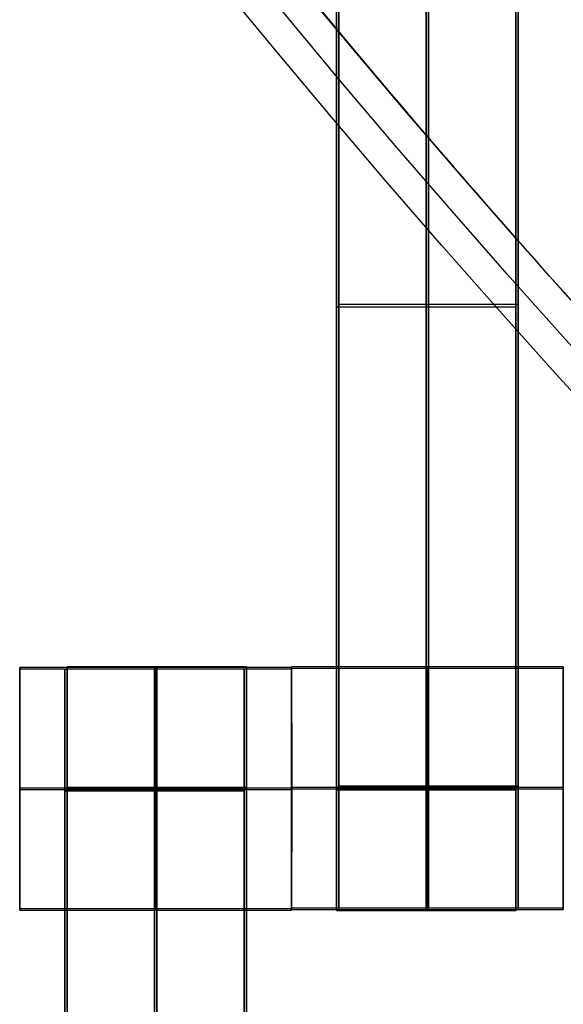
# Model space of a CAD drawing. Units: centimetres. Extents: x -1508 to -938, y -289 to 281.
# Drawn here: x -1291 to -1286, y -67 to -59 of the extents above; entities that cross this region are included whole.
import ezdxf

# ---------------------------------------------------------------- set-up
doc = ezdxf.new("R2010")
doc.units = ezdxf.units.CM
for name, color, linetype, true_color in [('Domyślny', 7, 'Continuous', 0x000000), ('Gumy', 7, 'Continuous', 0xbf0000), ('Mata', 7, 'Continuous', 0x000000), ('WYMIARY', 7, 'Continuous', 0x000000), ('WYMIARY STREFY', 6, 'Continuous', 0xff00ff)]:
    doc.layers.add(name, color=color, linetype=linetype, true_color=true_color)
doc.styles.add('Arial Normalny', font='arial.ttf')
doc.dimstyles.new('TRAMPOL', dxfattribs={"dimscale": 1.1, "dimtxt": 7, "dimasz": 10, "dimexe": 5, "dimexo": 5, "dimgap": 1.1, "dimtad": 1, "dimtoh": 1, "dimdec": 0, "dimzin": 1, "dimdsep": 46, "dimtxsty": 'Arial Normalny', "dimcen": 5, "dimazin": 1, "dimtfac": 1, "dimtdec": 4, "dimtix": 1, "dimtofl": 0, "dimtmove": 1, "dimatfit": 3, "dimfxl": 10, "dimtolj": 1, "dimtzin": 1, "dimarcsym": 0})

# ---------------------------------------------------------------- blocks, each defined once
blk = doc.blocks.new('*D2')
at = {"layer": 'Defpoints', "color": 0, "transparency": 16777216}
for p in [(-1150.8435, 78.1076), (-1294.6524, -87.059)]:
    blk.add_point(p, dxfattribs=at)
at = {"layer": 'WYMIARY', "color": 0, "lineweight": -2, "transparency": 16777216}
for p, q in [((-1125.3916, 107.3395), (-1143.6202, 86.4037)), ((-1098.8409, 107.3395), (-1125.3916, 107.3395))]:
    blk.add_line(p, q, dxfattribs=at)
at = {"layer": 'WYMIARY', "color": 0, "transparency": 16777216}
for p, q in [((-1222.7479, -9.9757), (-1222.7479, 1.0243)), ((-1228.2479, -4.4757), (-1217.2479, -4.4757))]:
    blk.add_line(p, q, dxfattribs=at)
blk.add_solid([(-1145.0029, 87.6076), (-1142.2376, 85.1998), (-1150.8435, 78.1076)], dxfattribs=at)
at = {"layer": 'WYMIARY', "color": 0, "transparency": 16777216, "insert": (-1111.5112, 112.6934), "char_height": 7.7, "attachment_point": 5, "style": 'Arial Normalny'}
blk.add_mtext('\\A1;Ø200', dxfattribs=at)
blk = doc.blocks.new('*D4')
at = {"layer": 'Defpoints', "color": 0, "transparency": 16777216}
for p in [(-994.2028, 165.795), (-1451.2931, -174.7464)]:
    blk.add_point(p, dxfattribs=at)
at = {"layer": 'WYMIARY STREFY', "color": 0, "lineweight": -2, "transparency": 16777216}
for p, q in [((-976.5607, 178.9387), (-985.3817, 172.3669)), ((-950.01, 178.9387), (-976.5607, 178.9387))]:
    blk.add_line(p, q, dxfattribs=at)
at = {"layer": 'WYMIARY STREFY', "color": 0, "transparency": 16777216}
for p, q in [((-1222.7479, -9.9757), (-1222.7479, 1.0243)), ((-1228.2479, -4.4757), (-1217.2479, -4.4757))]:
    blk.add_line(p, q, dxfattribs=at)
blk.add_solid([(-986.477, 173.837), (-984.2864, 170.8967), (-994.2028, 165.795)], dxfattribs=at)
at = {"layer": 'WYMIARY STREFY', "color": 0, "transparency": 16777216, "insert": (-962.6803, 184.2926), "char_height": 7.7, "attachment_point": 5, "style": 'Arial Normalny'}
blk.add_mtext('\\A1;Ø550', dxfattribs=at)

msp = doc.modelspace()

# ---------------------------------------------------------------- linework, layer by layer
at = {"layer": 'Domyślny'}
for points in [[(-1153.7329, -90.1921, -12), (-1239.4503, -159.1308, -12), (-1308.3889, -73.4134, -12), (-1377.3276, 12.3039, -12), (-1291.6102, 81.2426, -12), (-1205.8929, 150.1812, -12), (-1136.9542, 64.4639, -12), (-1068.0156, -21.2535, -12), (-1153.7329, -90.1921, -12)], [(-1153.7329, -90.1921, -47), (-1239.4503, -159.1308, -47), (-1308.3889, -73.4134, -47), (-1377.3276, 12.3039, -47), (-1291.6102, 81.2426, -47), (-1205.8929, 150.1812, -47), (-1136.9542, 64.4639, -47), (-1068.0156, -21.2535, -47), (-1153.7329, -90.1921, -47)], [(-1153.7329, -90.1921, -29.5), (-1239.4503, -159.1308, -29.5), (-1308.3889, -73.4134, -29.5), (-1377.3276, 12.3039, -29.5), (-1291.6102, 81.2426, -29.5), (-1205.8929, 150.1812, -29.5), (-1136.9542, 64.4639, -29.5), (-1068.0156, -21.2535, -29.5), (-1153.7329, -90.1921, -29.5)]]:
    msp.add_rational_spline(points, [1, 0.707106781187, 1, 0.707106781187, 1, 0.707106781187, 1, 0.707106781187, 1], degree=2, knots=[-722.024118, -722.024118, -722.024118, -541.518089, -541.518089, -361.012059, -361.012059, -180.50603, -180.50603, 0, 0, 0], dxfattribs=at)
at = {"layer": 'Gumy', "extrusion": (1.44788e-16, 8.35933e-17, -1)}
msp.add_arc((1222.7479, -4.4757, 7.5), 85, 269.999995, 329.999995, dxfattribs=at)
at = {"layer": 'Gumy', "extrusion": (0, 0, -1)}
for centre, radius, start, end in [((1222.7479, -4.4757, 7.25), 85.25, 270.168018, 329.831972), ((1222.7479, -4.4757, 7), 85.5, 270.33506, 329.66493)]:
    msp.add_arc(centre, radius, start, end, dxfattribs=at)
at = {"layer": 'Gumy'}
for centre, radius, start, end in [((-1222.7479, -4.4757, -7.5), 110, 210.000004, 270.000004), ((-1222.7479, -4.4757, -7.25), 109.75, 210.130519, 269.869489), ((-1222.7479, -4.4757, -7), 109.5, 210.26163, 269.738378)]:
    msp.add_arc(centre, radius, start, end, dxfattribs=at)
for points, weights, knots in [([(-1222.7479, -89.4757, -12), (-1222.7479, -89.4757, -12), (-1222.7479, -89.4757, -12), (-1271.8227, -89.4757, -12), (-1296.3601, -46.9757, -12)], [0.999999966596, 0.999999983298, 1, 0.807007220311, 0.868347491848], [824.668064, 824.668064, 824.668064, 824.668072, 824.668072, 912.645355, 912.645355, 912.645355]), ([(-1222.7479, -89.4757, -9.5), (-1222.7479, -89.4757, -9.5), (-1222.7479, -89.4757, -9.5), (-1271.8227, -89.4757, -9.5), (-1296.3601, -46.9757, -9.5)], [0.999999966596, 0.999999983298, 1, 0.807007220311, 0.868347491848], [824.668064, 824.668064, 824.668064, 824.668072, 824.668072, 912.645355, 912.645355, 912.645355]), ([(-1318.0107, -59.4757, -12), (-1286.2565, -114.4757, -12), (-1222.7479, -114.4757, -12), (-1222.7479, -114.4757, -12), (-1222.7479, -114.4757, -12)], [0.868347494249, 0.807007216534, 1, 0.999999987094, 0.999999974188], [404.509831, 404.509831, 404.509831, 518.362788, 518.362788, 518.362795, 518.362795, 518.362795]), ([(-1318.0107, -59.4757, -9.5), (-1286.2565, -114.4757, -9.5), (-1222.7479, -114.4757, -9.5), (-1222.7479, -114.4757, -9.5), (-1222.7479, -114.4757, -9.5)], [0.868347494249, 0.807007216534, 1, 0.999999987094, 0.999999974188], [404.509831, 404.509831, 404.509831, 518.362788, 518.362788, 518.362795, 518.362795, 518.362795])]:
    msp.add_rational_spline(points, weights, degree=2, knots=knots, dxfattribs=at)
at = {"layer": 'Mata'}
for p, q in [((-1288.0094, -56.1975, -14.5636), (-1288.0094, -66.1975, -14.5636)), ((-1286.5241, -56.1975, -14.5636), (-1286.5241, -66.1975, -14.5636)), ((-1288.0293, -66.2158, -14.6969), (-1288.0293, -56.2158, -14.6969)), ((-1286.5441, -66.2158, -14.6969), (-1286.5441, -56.2158, -14.6969)), ((-1288.0293, -61.2158, -15.6969), (-1288.0293, -61.2158, -13.697)), ((-1288.0094, -61.1975, -15.5636), (-1288.0094, -61.1975, -13.5637)), ((-1286.5441, -61.2158, -15.6969), (-1286.5441, -61.2158, -13.697)), ((-1286.5241, -61.1975, -15.5636), (-1286.5241, -61.1975, -13.5637)), ((-1290.6513, -66.2151, -14.6958), (-1290.6513, -64.2158, -14.6958)), ((-1290.651, -64.2044, -14.5613), (-1290.651, -66.2037, -14.5613)), ((-1290.2793, -74.2158, -14.6969), (-1290.2793, -64.2158, -14.6969)), ((-1290.2594, -64.1975, -14.5636), (-1290.2594, -74.1975, -14.5636)), ((-1288.7941, -74.2158, -14.6969), (-1288.7941, -64.2158, -14.6969)), ((-1288.7741, -64.1975, -14.5636), (-1288.7741, -74.1975, -14.5636)), ((-1288.4024, -66.2151, -14.6946), (-1288.4024, -64.2158, -14.6946)), ((-1288.4021, -64.2044, -14.5625), (-1288.4021, -66.2037, -14.5625)), ((-1288.4013, -66.2089, -14.6958), (-1288.4013, -64.2096, -14.6958)), ((-1288.401, -64.1982, -14.5613), (-1288.401, -66.1975, -14.5613)), ((-1286.1524, -66.2089, -14.6946), (-1286.1524, -64.2096, -14.6946)), ((-1286.1521, -64.1982, -14.5625), (-1286.1521, -66.1975, -14.5625)), ((-1290.6508, -65.2154, -15.6958), (-1290.6519, -65.2154, -13.6958)), ((-1290.6515, -65.2041, -15.5613), (-1290.6504, -65.2041, -13.5613)), ((-1288.4019, -65.2154, -15.6946), (-1288.403, -65.2154, -13.6946)), ((-1288.4027, -65.2041, -15.5625), (-1288.4016, -65.2041, -13.5625)), ((-1288.4008, -65.2092, -15.6958), (-1288.4019, -65.2092, -13.6958)), ((-1288.4015, -65.1979, -15.5613), (-1288.4004, -65.1979, -13.5613)), ((-1286.1519, -65.2092, -15.6946), (-1286.153, -65.2092, -13.6946)), ((-1286.1527, -65.1979, -15.5625), (-1286.1516, -65.1979, -13.5625))]:
    msp.add_line(p, q, dxfattribs=at)
for points in [[(-1288.0293, -65.205, -15.6969), (-1288.0293, -61.2158, -15.6969), (-1288.0293, -57.2265, -15.6969)], [(-1288.0293, -57.2265, -13.697), (-1288.0293, -61.2158, -13.697), (-1288.0293, -65.205, -13.697)], [(-1288.0094, -57.2082, -15.5636), (-1288.0094, -61.1975, -15.5636), (-1288.0094, -65.1868, -15.5636)], [(-1288.0094, -65.1868, -13.5637), (-1288.0094, -61.1975, -13.5637), (-1288.0094, -57.2082, -13.5637)], [(-1287.2867, -65.205, -15.6969), (-1287.2867, -61.2158, -15.6969), (-1287.2867, -57.2265, -15.6969)], [(-1287.2867, -57.2265, -13.697), (-1287.2867, -61.2158, -13.697), (-1287.2867, -65.205, -13.697)], [(-1287.2667, -57.2082, -15.5636), (-1287.2667, -61.1975, -15.5636), (-1287.2667, -65.1868, -15.5636)], [(-1287.2667, -65.1868, -13.5637), (-1287.2667, -61.1975, -13.5637), (-1287.2667, -57.2082, -13.5637)], [(-1286.5441, -65.205, -15.6969), (-1286.5441, -61.2158, -15.6969), (-1286.5441, -57.2265, -15.6969)], [(-1286.5441, -57.2265, -13.697), (-1286.5441, -61.2158, -13.697), (-1286.5441, -65.205, -13.697)], [(-1286.5241, -57.2082, -15.5636), (-1286.5241, -61.1975, -15.5636), (-1286.5241, -65.1868, -15.5636)], [(-1286.5241, -65.1868, -13.5637), (-1286.5241, -61.1975, -13.5637), (-1286.5241, -57.2082, -13.5637)], [(-1288.0293, -61.2158, -15.6969), (-1287.2867, -61.2158, -15.6969), (-1286.5441, -61.2158, -15.6969)], [(-1288.0293, -61.2158, -13.697), (-1287.2867, -61.2158, -13.697), (-1286.5441, -61.2158, -13.697)], [(-1286.5241, -61.1975, -15.5636), (-1287.2667, -61.1975, -15.5636), (-1288.0094, -61.1975, -15.5636)], [(-1286.5241, -61.1975, -13.5637), (-1287.2667, -61.1975, -13.5637), (-1288.0094, -61.1975, -13.5637)], [(-1290.6513, -64.2158, -14.6958), (-1289.5269, -64.2158, -14.6952), (-1288.4024, -64.2158, -14.6946)], [(-1288.4021, -64.2044, -14.5625), (-1289.5266, -64.2044, -14.5619), (-1290.651, -64.2044, -14.5613)], [(-1290.2793, -64.2158, -14.6969), (-1289.5367, -64.2158, -14.6969), (-1288.7941, -64.2158, -14.6969)], [(-1288.7741, -64.1975, -14.5636), (-1289.5167, -64.1975, -14.5636), (-1290.2594, -64.1975, -14.5636)], [(-1288.4013, -64.2096, -14.6958), (-1287.2769, -64.2096, -14.6952), (-1286.1524, -64.2096, -14.6946)], [(-1286.1521, -64.1982, -14.5625), (-1287.2766, -64.1982, -14.5619), (-1288.401, -64.1982, -14.5613)], [(-1290.6519, -65.2154, -13.6958), (-1289.5274, -65.2154, -13.6952), (-1288.403, -65.2154, -13.6946)], [(-1288.4027, -65.2041, -15.5625), (-1289.5271, -65.2041, -15.5619), (-1290.6515, -65.2041, -15.5613)], [(-1290.6508, -65.2154, -15.6958), (-1289.5263, -65.2154, -15.6952), (-1288.4019, -65.2154, -15.6946)], [(-1288.4016, -65.2041, -13.5625), (-1289.526, -65.2041, -13.5619), (-1290.6504, -65.2041, -13.5613)], [(-1290.2793, -65.2154, -15.6969), (-1289.5367, -65.2154, -15.6969), (-1288.7941, -65.2154, -15.6969)], [(-1290.2793, -65.2154, -13.6969), (-1289.5367, -65.2154, -13.6969), (-1288.7941, -65.2154, -13.6969)], [(-1290.2793, -73.205, -15.6969), (-1290.2793, -69.2158, -15.6969), (-1290.2793, -65.2265, -15.6969)], [(-1290.2793, -65.2265, -15.6969), (-1289.5367, -65.2265, -15.6969), (-1288.7941, -65.2265, -15.6969)], [(-1290.2793, -65.2265, -13.697), (-1289.5367, -65.2265, -13.697), (-1288.7941, -65.2265, -13.697)], [(-1290.2793, -65.2265, -13.697), (-1290.2793, -69.2158, -13.697), (-1290.2793, -73.205, -13.697)], [(-1288.7741, -65.1972, -15.5636), (-1289.5167, -65.1972, -15.5636), (-1290.2594, -65.1972, -15.5636)], [(-1288.7741, -65.1972, -13.5636), (-1289.5167, -65.1972, -13.5636), (-1290.2594, -65.1972, -13.5636)], [(-1288.7741, -65.2027, -15.5636), (-1289.5167, -65.2027, -15.5636), (-1290.2594, -65.2027, -15.5636)], [(-1288.7741, -65.2082, -15.5636), (-1289.5167, -65.2082, -15.5636), (-1290.2594, -65.2082, -15.5636)], [(-1290.2594, -65.2082, -15.5636), (-1290.2594, -69.1975, -15.5636), (-1290.2594, -73.1868, -15.5636)], [(-1288.7741, -65.2082, -13.5637), (-1289.5167, -65.2082, -13.5637), (-1290.2594, -65.2082, -13.5637)], [(-1290.2594, -73.1868, -13.5637), (-1290.2594, -69.1975, -13.5637), (-1290.2594, -65.2082, -13.5637)], [(-1289.5367, -73.205, -15.6969), (-1289.5367, -69.2158, -15.6969), (-1289.5367, -65.2265, -15.6969)], [(-1289.5367, -65.2265, -13.697), (-1289.5367, -69.2158, -13.697), (-1289.5367, -73.205, -13.697)], [(-1289.5167, -65.2082, -15.5636), (-1289.5167, -69.1975, -15.5636), (-1289.5167, -73.1868, -15.5636)], [(-1289.5167, -73.1868, -13.5637), (-1289.5167, -69.1975, -13.5637), (-1289.5167, -65.2082, -13.5637)], [(-1288.7941, -73.205, -15.6969), (-1288.7941, -69.2158, -15.6969), (-1288.7941, -65.2265, -15.6969)], [(-1288.7941, -65.2265, -13.697), (-1288.7941, -69.2158, -13.697), (-1288.7941, -73.205, -13.697)], [(-1288.7741, -65.2082, -15.5636), (-1288.7741, -69.1975, -15.5636), (-1288.7741, -73.1868, -15.5636)], [(-1288.7741, -73.1868, -13.5637), (-1288.7741, -69.1975, -13.5637), (-1288.7741, -65.2082, -13.5637)], [(-1288.4019, -65.2092, -13.6958), (-1287.2774, -65.2092, -13.6952), (-1286.153, -65.2092, -13.6946)], [(-1286.1527, -65.1979, -15.5625), (-1287.2771, -65.1979, -15.5619), (-1288.4015, -65.1979, -15.5613)], [(-1288.4008, -65.2092, -15.6958), (-1287.2763, -65.2092, -15.6952), (-1286.1519, -65.2092, -15.6946)], [(-1286.1516, -65.1979, -13.5625), (-1287.276, -65.1979, -13.5619), (-1288.4004, -65.1979, -13.5613)], [(-1288.0293, -65.205, -15.6969), (-1287.2867, -65.205, -15.6969), (-1286.5441, -65.205, -15.6969)], [(-1288.0293, -65.205, -13.697), (-1287.2867, -65.205, -13.697), (-1286.5441, -65.205, -13.697)], [(-1288.0293, -65.2106, -15.6969), (-1287.2867, -65.2106, -15.6969), (-1286.5441, -65.2106, -15.6969)], [(-1288.0293, -65.2161, -15.6969), (-1287.2867, -65.2161, -15.6969), (-1286.5441, -65.2161, -15.6969)], [(-1288.0293, -65.2161, -13.6969), (-1287.2867, -65.2161, -13.6969), (-1286.5441, -65.2161, -13.6969)], [(-1286.5241, -65.1868, -15.5636), (-1287.2667, -65.1868, -15.5636), (-1288.0094, -65.1868, -15.5636)], [(-1286.5241, -65.1868, -13.5637), (-1287.2667, -65.1868, -13.5637), (-1288.0094, -65.1868, -13.5637)], [(-1286.5241, -65.1979, -15.5636), (-1287.2667, -65.1979, -15.5636), (-1288.0094, -65.1979, -15.5636)], [(-1286.5241, -65.1979, -13.5636), (-1287.2667, -65.1979, -13.5636), (-1288.0094, -65.1979, -13.5636)], [(-1290.6513, -66.2151, -14.6958), (-1289.5269, -66.2151, -14.6952), (-1288.4024, -66.2151, -14.6946)], [(-1288.4021, -66.2037, -14.5625), (-1289.5266, -66.2037, -14.5619), (-1290.651, -66.2037, -14.5613)], [(-1288.4013, -66.2089, -14.6958), (-1287.2769, -66.2089, -14.6952), (-1286.1524, -66.2089, -14.6946)], [(-1286.1521, -66.1975, -14.5625), (-1287.2766, -66.1975, -14.5619), (-1288.401, -66.1975, -14.5613)], [(-1288.0293, -66.2158, -14.6969), (-1287.2867, -66.2158, -14.6969), (-1286.5441, -66.2158, -14.6969)], [(-1286.5241, -66.1975, -14.5636), (-1287.2667, -66.1975, -14.5636), (-1288.0094, -66.1975, -14.5636)]]:
    msp.add_open_spline(points, degree=2, dxfattribs=at)
for points, weights, knots in [([(-1290.6508, -65.2154, -15.6958), (-1290.6508, -64.2158, -15.6958), (-1290.6513, -64.2158, -14.6958), (-1290.6519, -64.2158, -13.6958), (-1290.6519, -65.2154, -13.6958), (-1290.6519, -66.2151, -13.6958), (-1290.6513, -66.2151, -14.6958), (-1290.6508, -66.2151, -15.6958), (-1290.6508, -65.2154, -15.6958)], [1, 0.707106781187, 1, 0.707106781187, 1, 0.707106781187, 1, 0.707106781187, 1], [-62.831863, -62.831863, -62.831863, -47.123897, -47.123897, -31.415931, -31.415931, -15.707966, -15.707966, 0, 0, 0]), ([(-1290.6515, -65.2041, -15.5613), (-1290.6515, -66.2037, -15.5613), (-1290.651, -66.2037, -14.5613), (-1290.6504, -66.2037, -13.5613), (-1290.6504, -65.2041, -13.5613), (-1290.6504, -64.2044, -13.5613), (-1290.651, -64.2044, -14.5613), (-1290.6515, -64.2044, -15.5613), (-1290.6515, -65.2041, -15.5613)], [1, 0.707106781187, 1, 0.707106781187, 1, 0.707106781187, 1, 0.707106781187, 1], [-62.831863, -62.831863, -62.831863, -47.123897, -47.123897, -31.415931, -31.415931, -15.707966, -15.707966, 0, 0, 0]), ([(-1290.2793, -65.2265, -15.6969), (-1290.2793, -65.2209, -15.6969), (-1290.2793, -65.2154, -15.6969), (-1290.2793, -64.2158, -15.6969), (-1290.2793, -64.2158, -14.6969), (-1290.2793, -64.2158, -13.6969), (-1290.2793, -65.2154, -13.6969), (-1290.2793, -65.2209, -13.6969), (-1290.2793, -65.2265, -13.697)], [0.99545943481, 0.997711841715, 1, 0.707106781187, 1, 0.707106781187, 1, 0.997711841715, 0.99545943481], [-143.013703, -143.013703, -143.013703, -142.890984, -142.890984, -127.183017, -127.183017, -111.475049, -111.475049, -111.352334, -111.352334, -111.352334]), ([(-1290.2594, -65.2082, -13.5637), (-1290.2594, -65.2027, -13.5636), (-1290.2594, -65.1972, -13.5636), (-1290.2594, -64.1975, -13.5636), (-1290.2594, -64.1975, -14.5636), (-1290.2594, -64.1975, -15.5636), (-1290.2594, -65.1972, -15.5636)], [0.99545943481, 0.997711841715, 1, 0.707106781187, 1, 0.707106781187, 1], [-31.53865, -31.53865, -31.53865, -31.415935, -31.415935, -15.707968, -15.707968, 0, 0, 0]), ([(-1289.5367, -65.2265, -15.6969), (-1289.5367, -65.2209, -15.6969), (-1289.5367, -65.2154, -15.6969), (-1289.5367, -64.2158, -15.6969), (-1289.5367, -64.2158, -14.6969), (-1289.5367, -64.2158, -13.6969), (-1289.5367, -65.2154, -13.6969), (-1289.5367, -65.2209, -13.6969), (-1289.5367, -65.2265, -13.697)], [0.99545943481, 0.997711841715, 1, 0.707106781187, 1, 0.707106781187, 1, 0.997711841715, 0.99545943481], [-143.013703, -143.013703, -143.013703, -142.890984, -142.890984, -127.183017, -127.183017, -111.475049, -111.475049, -111.352334, -111.352334, -111.352334]), ([(-1289.5263, -65.2154, -15.6952), (-1289.5263, -64.2158, -15.6952), (-1289.5269, -64.2158, -14.6952), (-1289.5274, -64.2158, -13.6952), (-1289.5274, -65.2154, -13.6952), (-1289.5274, -66.2151, -13.6952), (-1289.5269, -66.2151, -14.6952), (-1289.5263, -66.2151, -15.6952), (-1289.5263, -65.2154, -15.6952)], [1, 0.707106781187, 1, 0.707106781187, 1, 0.707106781187, 1, 0.707106781187, 1], [-62.831863, -62.831863, -62.831863, -47.123897, -47.123897, -31.415931, -31.415931, -15.707966, -15.707966, 0, 0, 0]), ([(-1289.5271, -65.2041, -15.5619), (-1289.5271, -66.2037, -15.5619), (-1289.5266, -66.2037, -14.5619), (-1289.526, -66.2037, -13.5619), (-1289.526, -65.2041, -13.5619), (-1289.526, -64.2044, -13.5619), (-1289.5266, -64.2044, -14.5619), (-1289.5271, -64.2044, -15.5619), (-1289.5271, -65.2041, -15.5619)], [1, 0.707106781187, 1, 0.707106781187, 1, 0.707106781187, 1, 0.707106781187, 1], [-62.831863, -62.831863, -62.831863, -47.123897, -47.123897, -31.415931, -31.415931, -15.707966, -15.707966, 0, 0, 0]), ([(-1289.5167, -65.2082, -13.5637), (-1289.5167, -65.2027, -13.5636), (-1289.5167, -65.1972, -13.5636), (-1289.5167, -64.1975, -13.5636), (-1289.5167, -64.1975, -14.5636), (-1289.5167, -64.1975, -15.5636), (-1289.5167, -65.1972, -15.5636)], [0.99545943481, 0.997711841715, 1, 0.707106781187, 1, 0.707106781187, 1], [-31.53865, -31.53865, -31.53865, -31.415935, -31.415935, -15.707968, -15.707968, 0, 0, 0]), ([(-1288.7941, -65.2265, -15.6969), (-1288.7941, -65.2209, -15.6969), (-1288.7941, -65.2154, -15.6969), (-1288.7941, -64.2158, -15.6969), (-1288.7941, -64.2158, -14.6969), (-1288.7941, -64.2158, -13.6969), (-1288.7941, -65.2154, -13.6969), (-1288.7941, -65.2209, -13.6969), (-1288.7941, -65.2265, -13.697)], [0.99545943481, 0.997711841715, 1, 0.707106781187, 1, 0.707106781187, 1, 0.997711841715, 0.99545943481], [-143.013703, -143.013703, -143.013703, -142.890984, -142.890984, -127.183017, -127.183017, -111.475049, -111.475049, -111.352334, -111.352334, -111.352334]), ([(-1288.7741, -65.2082, -13.5637), (-1288.7741, -65.2027, -13.5636), (-1288.7741, -65.1972, -13.5636), (-1288.7741, -64.1975, -13.5636), (-1288.7741, -64.1975, -14.5636), (-1288.7741, -64.1975, -15.5636), (-1288.7741, -65.1972, -15.5636)], [0.99545943481, 0.997711841715, 1, 0.707106781187, 1, 0.707106781187, 1], [-31.53865, -31.53865, -31.53865, -31.415935, -31.415935, -15.707968, -15.707968, 0, 0, 0]), ([(-1288.4019, -65.2154, -15.6946), (-1288.4019, -64.2158, -15.6946), (-1288.4024, -64.2158, -14.6946), (-1288.403, -64.2158, -13.6946), (-1288.403, -65.2154, -13.6946), (-1288.403, -66.2151, -13.6946), (-1288.4024, -66.2151, -14.6946), (-1288.4019, -66.2151, -15.6946), (-1288.4019, -65.2154, -15.6946)], [1, 0.707106781187, 1, 0.707106781187, 1, 0.707106781187, 1, 0.707106781187, 1], [-62.831863, -62.831863, -62.831863, -47.123897, -47.123897, -31.415931, -31.415931, -15.707966, -15.707966, 0, 0, 0]), ([(-1288.4027, -65.2041, -15.5625), (-1288.4027, -66.2037, -15.5625), (-1288.4021, -66.2037, -14.5625), (-1288.4016, -66.2037, -13.5625), (-1288.4016, -65.2041, -13.5625), (-1288.4016, -64.2044, -13.5625), (-1288.4021, -64.2044, -14.5625), (-1288.4027, -64.2044, -15.5625), (-1288.4027, -65.2041, -15.5625)], [1, 0.707106781187, 1, 0.707106781187, 1, 0.707106781187, 1, 0.707106781187, 1], [-62.831863, -62.831863, -62.831863, -47.123897, -47.123897, -31.415931, -31.415931, -15.707966, -15.707966, 0, 0, 0]), ([(-1288.4008, -65.2092, -15.6958), (-1288.4008, -64.2096, -15.6958), (-1288.4013, -64.2096, -14.6958), (-1288.4019, -64.2096, -13.6958), (-1288.4019, -65.2092, -13.6958), (-1288.4019, -66.2089, -13.6958), (-1288.4013, -66.2089, -14.6958), (-1288.4008, -66.2089, -15.6958), (-1288.4008, -65.2092, -15.6958)], [1, 0.707106781187, 1, 0.707106781187, 1, 0.707106781187, 1, 0.707106781187, 1], [-62.831863, -62.831863, -62.831863, -47.123897, -47.123897, -31.415931, -31.415931, -15.707966, -15.707966, 0, 0, 0]), ([(-1288.4015, -65.1979, -15.5613), (-1288.4015, -66.1975, -15.5613), (-1288.401, -66.1975, -14.5613), (-1288.4004, -66.1975, -13.5613), (-1288.4004, -65.1979, -13.5613), (-1288.4004, -64.1982, -13.5613), (-1288.401, -64.1982, -14.5613), (-1288.4015, -64.1982, -15.5613), (-1288.4015, -65.1979, -15.5613)], [1, 0.707106781187, 1, 0.707106781187, 1, 0.707106781187, 1, 0.707106781187, 1], [-62.831863, -62.831863, -62.831863, -47.123897, -47.123897, -31.415931, -31.415931, -15.707966, -15.707966, 0, 0, 0]), ([(-1287.2763, -65.2092, -15.6952), (-1287.2763, -64.2096, -15.6952), (-1287.2769, -64.2096, -14.6952), (-1287.2774, -64.2096, -13.6952), (-1287.2774, -65.2092, -13.6952), (-1287.2774, -66.2089, -13.6952), (-1287.2769, -66.2089, -14.6952), (-1287.2763, -66.2089, -15.6952), (-1287.2763, -65.2092, -15.6952)], [1, 0.707106781187, 1, 0.707106781187, 1, 0.707106781187, 1, 0.707106781187, 1], [-62.831863, -62.831863, -62.831863, -47.123897, -47.123897, -31.415931, -31.415931, -15.707966, -15.707966, 0, 0, 0]), ([(-1287.2771, -65.1979, -15.5619), (-1287.2771, -66.1975, -15.5619), (-1287.2766, -66.1975, -14.5619), (-1287.276, -66.1975, -13.5619), (-1287.276, -65.1979, -13.5619), (-1287.276, -64.1982, -13.5619), (-1287.2766, -64.1982, -14.5619), (-1287.2771, -64.1982, -15.5619), (-1287.2771, -65.1979, -15.5619)], [1, 0.707106781187, 1, 0.707106781187, 1, 0.707106781187, 1, 0.707106781187, 1], [-62.831863, -62.831863, -62.831863, -47.123897, -47.123897, -31.415931, -31.415931, -15.707966, -15.707966, 0, 0, 0]), ([(-1286.1519, -65.2092, -15.6946), (-1286.1519, -64.2096, -15.6946), (-1286.1524, -64.2096, -14.6946), (-1286.153, -64.2096, -13.6946), (-1286.153, -65.2092, -13.6946), (-1286.153, -66.2089, -13.6946), (-1286.1524, -66.2089, -14.6946), (-1286.1519, -66.2089, -15.6946), (-1286.1519, -65.2092, -15.6946)], [1, 0.707106781187, 1, 0.707106781187, 1, 0.707106781187, 1, 0.707106781187, 1], [-62.831863, -62.831863, -62.831863, -47.123897, -47.123897, -31.415931, -31.415931, -15.707966, -15.707966, 0, 0, 0]), ([(-1286.1527, -65.1979, -15.5625), (-1286.1527, -66.1975, -15.5625), (-1286.1521, -66.1975, -14.5625), (-1286.1516, -66.1975, -13.5625), (-1286.1516, -65.1979, -13.5625), (-1286.1516, -64.1982, -13.5625), (-1286.1521, -64.1982, -14.5625), (-1286.1527, -64.1982, -15.5625), (-1286.1527, -65.1979, -15.5625)], [1, 0.707106781187, 1, 0.707106781187, 1, 0.707106781187, 1, 0.707106781187, 1], [-62.831863, -62.831863, -62.831863, -47.123897, -47.123897, -31.415931, -31.415931, -15.707966, -15.707966, 0, 0, 0]), ([(-1288.0293, -65.205, -13.697), (-1288.0293, -65.2106, -13.6969), (-1288.0293, -65.2161, -13.6969), (-1288.0293, -66.2158, -13.6969), (-1288.0293, -66.2158, -14.6969), (-1288.0293, -66.2158, -15.6969), (-1288.0293, -65.2161, -15.6969)], [0.99545943481, 0.997711841715, 1, 0.707106781187, 1, 0.707106781187, 1], [-31.53865, -31.53865, -31.53865, -31.415935, -31.415935, -15.707968, -15.707968, 0, 0, 0]), ([(-1288.0094, -65.1868, -15.5636), (-1288.0094, -65.1923, -15.5636), (-1288.0094, -65.1979, -15.5636), (-1288.0094, -66.1975, -15.5636), (-1288.0094, -66.1975, -14.5636), (-1288.0094, -66.1975, -13.5636), (-1288.0094, -65.1979, -13.5636), (-1288.0094, -65.1923, -13.5636), (-1288.0094, -65.1868, -13.5637)], [0.99545943481, 0.997711841715, 1, 0.707106781187, 1, 0.707106781187, 1, 0.997711841715, 0.99545943481], [-143.013703, -143.013703, -143.013703, -142.890984, -142.890984, -127.183017, -127.183017, -111.475049, -111.475049, -111.352334, -111.352334, -111.352334]), ([(-1287.2867, -65.205, -13.697), (-1287.2867, -65.2106, -13.6969), (-1287.2867, -65.2161, -13.6969), (-1287.2867, -66.2158, -13.6969), (-1287.2867, -66.2158, -14.6969), (-1287.2867, -66.2158, -15.6969), (-1287.2867, -65.2161, -15.6969)], [0.99545943481, 0.997711841715, 1, 0.707106781187, 1, 0.707106781187, 1], [-31.53865, -31.53865, -31.53865, -31.415935, -31.415935, -15.707968, -15.707968, 0, 0, 0]), ([(-1287.2667, -65.1868, -15.5636), (-1287.2667, -65.1923, -15.5636), (-1287.2667, -65.1979, -15.5636), (-1287.2667, -66.1975, -15.5636), (-1287.2667, -66.1975, -14.5636), (-1287.2667, -66.1975, -13.5636), (-1287.2667, -65.1979, -13.5636), (-1287.2667, -65.1923, -13.5636), (-1287.2667, -65.1868, -13.5637)], [0.99545943481, 0.997711841715, 1, 0.707106781187, 1, 0.707106781187, 1, 0.997711841715, 0.99545943481], [-143.013703, -143.013703, -143.013703, -142.890984, -142.890984, -127.183017, -127.183017, -111.475049, -111.475049, -111.352334, -111.352334, -111.352334]), ([(-1286.5441, -65.205, -13.697), (-1286.5441, -65.2106, -13.6969), (-1286.5441, -65.2161, -13.6969), (-1286.5441, -66.2158, -13.6969), (-1286.5441, -66.2158, -14.6969), (-1286.5441, -66.2158, -15.6969), (-1286.5441, -65.2161, -15.6969)], [0.99545943481, 0.997711841715, 1, 0.707106781187, 1, 0.707106781187, 1], [-31.53865, -31.53865, -31.53865, -31.415935, -31.415935, -15.707968, -15.707968, 0, 0, 0]), ([(-1286.5241, -65.1868, -15.5636), (-1286.5241, -65.1923, -15.5636), (-1286.5241, -65.1979, -15.5636), (-1286.5241, -66.1975, -15.5636), (-1286.5241, -66.1975, -14.5636), (-1286.5241, -66.1975, -13.5636), (-1286.5241, -65.1979, -13.5636), (-1286.5241, -65.1923, -13.5636), (-1286.5241, -65.1868, -13.5637)], [0.99545943481, 0.997711841715, 1, 0.707106781187, 1, 0.707106781187, 1, 0.997711841715, 0.99545943481], [-143.013703, -143.013703, -143.013703, -142.890984, -142.890984, -127.183017, -127.183017, -111.475049, -111.475049, -111.352334, -111.352334, -111.352334])]:
    msp.add_rational_spline(points, weights, degree=2, knots=knots, dxfattribs=at)
for points in [[(-1290.2594, -65.1972, -15.5636), (-1290.2594, -65.2027, -15.5636), (-1290.2594, -65.2082, -15.5636)], [(-1289.5167, -65.1972, -15.5636), (-1289.5167, -65.2027, -15.5636), (-1289.5167, -65.2082, -15.5636)], [(-1288.7741, -65.1972, -15.5636), (-1288.7741, -65.2027, -15.5636), (-1288.7741, -65.2082, -15.5636)], [(-1288.0293, -65.2161, -15.6969), (-1288.0293, -65.2106, -15.6969), (-1288.0293, -65.205, -15.6969)], [(-1287.2867, -65.2161, -15.6969), (-1287.2867, -65.2106, -15.6969), (-1287.2867, -65.205, -15.6969)], [(-1286.5441, -65.2161, -15.6969), (-1286.5441, -65.2106, -15.6969), (-1286.5441, -65.205, -15.6969)]]:
    msp.add_rational_spline(points, [1, 0.997711841715, 0.99545943481], degree=2, dxfattribs=at)
at = {"layer": 'WYMIARY STREFY'}
msp.add_circle((-1222.7479, -4.4757), 285, dxfattribs=at)

# ---------------------------------------------------------------- dimensions: what is measured, and where the dimension line sits
at = {"layer": 'WYMIARY'}
dim = msp.add_diameter_dim_2p(p1=(-1294.6524, -87.059, -17), p2=(-1150.8435, 78.1076, -17), text='Ø200', dimstyle='TRAMPOL', override={"dimscale": 1.1, "dimasz": 10, "dimtad": 1, "dimtih": 0, "dimtoh": 1, "dimlfac": 1, "dimtxsty": 'Arial Normalny', "dimsah": 0}, dxfattribs=at)
dim.commit()
dim.dimension.update_dxf_attribs({"geometry": '*D2', "text_midpoint": (-1125.3916, 107.3395, -17), "dimtype": 163})
at = {"layer": 'WYMIARY STREFY'}
dim = msp.add_diameter_dim_2p(p1=(-1451.2931, -174.7464), p2=(-994.2028, 165.795), text='Ø550', dimstyle='TRAMPOL', override={"dimscale": 1.1, "dimasz": 10, "dimtad": 1, "dimtih": 0, "dimtoh": 1, "dimlfac": 1, "dimtxsty": 'Arial Normalny', "dimsah": 0}, dxfattribs=at)
dim.commit()
dim.dimension.update_dxf_attribs({"geometry": '*D4', "text_midpoint": (-976.5607, 178.9387), "dimtype": 163})

doc.saveas('drawing.dxf')
